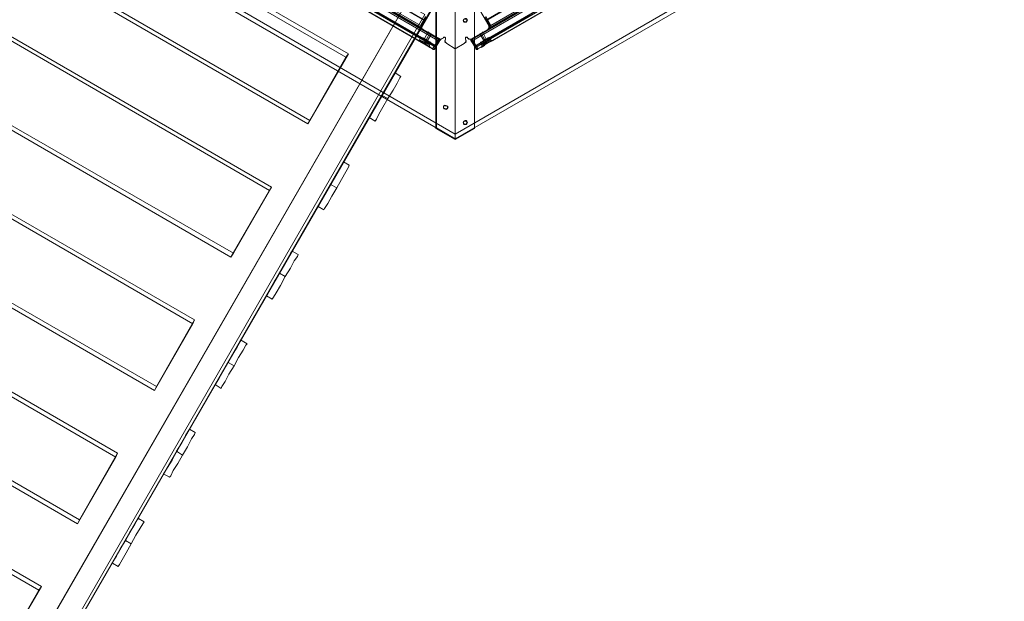
# Model space of a CAD drawing. Units: millimetres. Extents: x -15475 to 913, y -7674 to 7364.
# Drawn here: x -11047 to -9316, y -2083 to -1062 of the extents above; entities that cross this region are included whole.
import ezdxf

# ---------------------------------------------------------------- set-up
doc = ezdxf.new("R2010")
doc.units = ezdxf.units.MM

# ---------------------------------------------------------------- blocks, each defined once
blk = doc.blocks.new('WMF0')
at = {"color": 35, "lineweight": 0}
for points in [[(1025.19, -605.91), (1025.19, -675.7), (964.24, -640.48), (964.75, -640.19)], [(964.75, -640.19), (1025.12, -605.34), (1025.19, -605.34), (1025.19, -675.19)], [(1025.19, -675.19), (1025.19, -605.34), (1025.26, -605.34), (1085.7, -640.19)], [(1025.26, -605.34), (1025.76, -605.63), (1025.19, -605.91), (1025.19, -675.7)], [(1025.76, -605.63), (1086.2, -640.48), (1025.19, -675.7), (1025.19, -675.19)], [(977.9, -636.53), (1021.81, -661.9), (965.97, -758.63)], [(964.75, -640.19), (1025.19, -675.19)], [(1025.19, -675.19), (1085.7, -640.19)], [(922.06, -733.26), (965.97, -758.63), (1021.81, -661.9)], [(1025.19, -675.7), (1025.19, -675.19)]]:
    blk.add_lwpolyline(points, dxfattribs=at)
at = {"color": 253, "lineweight": 0}
for points in [[(1023.03, -674.55), (1023.03, -611.3), (1023.1, -611.3), (1023.1, -674.47)], [(1025.19, -675.7), (1025.19, -612.53), (1027.34, -611.3)], [(1027.34, -611.3), (1027.34, -674.47)], [(1027.34, -674.55), (1027.34, -611.3)], [(1025.19, -612.53), (1025.19, -675.77)], [(1026.05, -662.54), (1026.12, -662.62)], [(1026.27, -662.76), (1026.34, -662.76)], [(1026.48, -662.54), (1026.55, -662.54)], [(1024.11, -671.96), (1024.11, -672.03)], [(1024.11, -672.39), (1024.11, -672.46)], [(1024.4, -672.25), (1024.33, -672.25)], [(1026.05, -673.9), (1026.12, -673.97)], [(1026.27, -673.68), (1026.34, -673.76)], [(1026.48, -673.9), (1026.55, -673.9)], [(1023.03, -674.55), (1023.1, -674.47)], [(1025.19, -675.77), (1023.03, -674.55)], [(1023.1, -674.47), (1025.19, -675.7)], [(1025.19, -675.7), (1027.34, -674.47)], [(1027.34, -674.55), (1025.19, -675.77)], [(1026.27, -674.12), (1026.34, -674.12)], [(1027.34, -674.47), (1027.34, -674.55)], [(1025.19, -675.7), (1025.19, -675.77)], [(1025.19, -675.77), (1025.19, -675.7)]]:
    blk.add_lwpolyline(points, dxfattribs=at)
at = {"color": 30, "lineweight": 0}
for points in [[(1023.53, -664.7), (974.59, -636.46)], [(974.74, -636.67), (1023.25, -664.77), (1023.39, -664.56), (1021.38, -663.41)], [(1023.25, -664.77), (974.74, -636.67)], [(1023.32, -664.63), (974.81, -636.53)], [(1021.31, -663.12), (977.11, -637.61), (977.68, -636.6)], [(1021.95, -662.33), (1021.81, -662.54), (977.32, -636.82), (977.47, -636.67)], [(1021.95, -662.33), (1021.81, -662.54), (977.32, -636.82), (977.47, -636.67)], [(1075.78, -636.46), (1026.91, -664.7)], [(1075.64, -636.53), (1027.06, -664.63)], [(1027.13, -664.77), (1075.71, -636.67), (1075.57, -636.53), (1073.55, -637.68)], [(1075.71, -636.67), (1027.13, -664.77)], [(1072.98, -636.67), (1073.05, -636.82), (1028.57, -662.54), (1028.49, -662.33)], [(1072.98, -636.67), (1073.05, -636.82), (1028.57, -662.54), (1028.49, -662.33)], [(1022.82, -665.78), (974.02, -637.61)], [(1022.82, -665.78), (974.02, -637.61)], [(974.09, -637.39), (974.16, -637.25), (1023.03, -665.49)], [(974.09, -637.39), (974.16, -637.25), (1023.03, -665.49)], [(1023.03, -665.56), (974.09, -637.32)], [(1023.03, -665.56), (974.09, -637.32)], [(974.16, -637.25), (1023.03, -665.49), (1022.96, -665.64)], [(974.16, -637.25), (1023.03, -665.49), (1022.96, -665.64)], [(1023.1, -665.42), (974.16, -637.25)], [(1023.1, -665.42), (974.16, -637.25)], [(974.16, -637.68), (1022.67, -665.71)], [(974.16, -637.68), (1022.67, -665.71)], [(1023.1, -665.42), (974.23, -637.18)], [(1023.1, -665.42), (974.23, -637.18)], [(1021.38, -663.34), (976.89, -637.61)], [(1021.38, -663.34), (976.89, -637.61)], [(977.11, -637.61), (1021.31, -663.12)], [(1021.81, -662.62), (977.25, -636.89)], [(1021.81, -662.62), (977.25, -636.89)], [(977.32, -636.82), (1021.81, -662.54)], [(1021.81, -662.54), (977.32, -636.82)], [(1021.81, -662.54), (977.32, -636.89)], [(1021.81, -662.54), (977.32, -636.89)], [(1076.21, -637.18), (1027.34, -665.42)], [(1076.21, -637.18), (1027.34, -665.42)], [(1027.34, -665.49), (1076.29, -637.25), (1076.36, -637.39)], [(1027.49, -665.64), (1027.34, -665.49), (1076.29, -637.25)], [(1027.34, -665.49), (1076.29, -637.25), (1076.36, -637.39)], [(1027.49, -665.64), (1027.34, -665.49), (1076.29, -637.25)], [(1076.21, -637.25), (1027.34, -665.42)], [(1076.21, -637.25), (1027.34, -665.42)], [(1076.29, -637.32), (1027.42, -665.56)], [(1076.29, -637.32), (1027.42, -665.56)], [(1076.36, -637.61), (1027.56, -665.78)], [(1076.36, -637.61), (1027.56, -665.78)], [(1027.7, -665.71), (1076.29, -637.68)], [(1027.7, -665.71), (1076.29, -637.68)], [(1028.57, -662.54), (1073.05, -636.82)], [(1073.05, -636.82), (1028.57, -662.54)], [(1073.27, -637.61), (1029.14, -663.12), (1028.57, -662.11)], [(1073.12, -636.89), (1028.64, -662.62)], [(1073.12, -636.89), (1028.64, -662.54)], [(1073.12, -636.89), (1028.64, -662.62)], [(1073.12, -636.89), (1028.64, -662.54)], [(1073.55, -637.61), (1029.07, -663.34)], [(1073.55, -637.61), (1029.07, -663.34)], [(1029.14, -663.12), (1073.27, -637.61)], [(1021.38, -664.92), (975.46, -638.47)], [(975.53, -638.47), (1021.31, -664.92)], [(975.67, -638.54), (1021.16, -664.84)], [(1021.16, -664.84), (975.67, -638.54)], [(1029.07, -664.92), (1074.92, -638.47)], [(1074.92, -638.47), (1029.07, -664.92)], [(1029.28, -664.84), (1074.7, -638.54)], [(1074.7, -638.54), (1029.28, -664.84)], [(978.11, -646.45), (1013.04, -666.64)], [(978.4, -646.09), (1013.33, -666.28)], [(973.87, -653.85), (1008.8, -674.04)], [(974.09, -653.49), (1009.02, -673.68)], [(1020.59, -659.17), (963.53, -758.13)], [(1020.59, -659.17), (963.53, -758.13)], [(1025.19, -659.1), (1025.19, -665.71)], [(963.02, -758.92), (1020.08, -660.03)], [(963.02, -758.92), (1020.08, -660.03)], [(1022.96, -660.53), (965.9, -759.49)], [(1022.96, -660.53), (965.9, -759.49)], [(965.39, -760.28), (1022.53, -661.4)], [(965.39, -760.28), (1022.53, -661.4)], [(969.63, -661.25), (1004.56, -681.45)], [(969.85, -660.89), (1004.78, -681.09)], [(1022.46, -661.4), (1021.52, -663.12)], [(1021.52, -663.12), (1022.46, -661.4)], [(1021.88, -662.11), (1021.31, -663.12)], [(1021.31, -663.12), (1021.88, -662.11)], [(1021.38, -663.19), (1021.95, -662.19)], [(1021.95, -662.19), (1021.38, -663.19)], [(1021.38, -663.41), (1021.95, -662.33), (1021.38, -663.34)], [(1021.81, -662.54), (1021.95, -662.33)], [(1021.81, -662.54), (1021.95, -662.33)], [(1021.81, -662.54), (1021.81, -662.62)], [(1021.81, -662.62), (1021.81, -662.54)], [(1021.81, -662.54), (1021.81, -662.62)], [(1021.81, -662.62), (1021.81, -662.54)], [(1029.07, -663.19), (1028.49, -662.19)], [(1028.49, -662.19), (1029.07, -663.19)], [(1029.07, -663.41), (1028.49, -662.33)], [(1028.49, -662.33), (1029.07, -663.34)], [(1028.57, -662.54), (1028.49, -662.33)], [(1028.57, -662.54), (1028.49, -662.33)], [(1028.57, -662.11), (1029.14, -663.12)], [(1021.31, -663.12), (1021.38, -663.12), (1021.38, -663.26), (1021.38, -663.41)], [(1021.38, -663.34), (1021.38, -663.19), (1021.38, -663.12), (1021.31, -663.12)], [(1021.38, -663.34), (1021.38, -663.41), (1023.53, -664.63), (1023.53, -664.7)], [(1021.52, -663.12), (1021.45, -663.41), (1021.67, -663.62)], [(1021.67, -663.62), (1021.52, -663.48), (1021.45, -663.26), (1021.52, -663.12)], [(1021.67, -663.62), (1023.32, -664.63)], [(1023.32, -664.63), (1021.67, -663.62)], [(1022.17, -663.84), (1021.74, -664.63)], [(1022.17, -663.84), (1021.74, -664.63)], [(1022.38, -663.98), (1021.95, -664.7)], [(1022.38, -663.98), (1021.95, -664.7)], [(1022.38, -663.98), (1021.95, -664.7)], [(1022.38, -663.98), (1021.95, -664.7)], [(1022.53, -664.05), (1022.1, -664.77)], [(1022.53, -664.05), (1022.1, -664.77)], [(1022.17, -663.84), (1022.24, -663.91), (1022.38, -663.98), (1022.46, -664.05), (1022.53, -664.05)], [(1022.46, -664.05), (1022.38, -663.98), (1022.24, -663.91), (1022.17, -663.84)], [(1029.07, -663.41), (1026.91, -664.63)], [(1029.07, -663.41), (1027.06, -664.56), (1027.13, -664.77)], [(1028.21, -663.84), (1028.21, -663.91), (1028.06, -663.98), (1027.92, -664.05)], [(1027.92, -664.05), (1028.06, -663.98), (1028.21, -663.91), (1028.21, -663.84)], [(1027.92, -664.05), (1028.35, -664.77)], [(1027.92, -664.05), (1028.35, -664.77)], [(1028.06, -663.98), (1028.49, -664.7)], [(1028.06, -663.98), (1028.49, -664.7)], [(1028.06, -663.98), (1028.49, -664.7)], [(1028.06, -663.98), (1028.49, -664.7)], [(1028.21, -663.84), (1028.64, -664.63)], [(1028.21, -663.84), (1028.64, -664.63)], [(1028.92, -663.12), (1028.92, -663.41), (1028.78, -663.62)], [(1028.78, -663.62), (1028.92, -663.48), (1029, -663.26), (1028.92, -663.12)], [(1029.14, -663.12), (1029.07, -663.12), (1029.07, -663.26), (1029.07, -663.41)], [(1029.07, -663.34), (1029.07, -663.19), (1029.07, -663.12), (1029.14, -663.12)], [(1029.07, -663.34), (1029.07, -663.41)], [(1021.23, -664.7), (1021.16, -664.77), (1021.02, -664.77)], [(1021.23, -664.7), (1021.16, -664.77), (1021.02, -664.77)], [(1021.31, -664.92), (1021.02, -664.77), (1021.16, -664.84)], [(1021.16, -664.84), (1021.02, -664.77), (1021.38, -664.92)], [(1022.31, -665.42), (1022.1, -665.35), (1021.74, -665.06), (1021.31, -664.84), (1021.16, -664.77)], [(1021.16, -664.84), (1021.52, -664.99), (1021.67, -665.13), (1021.88, -665.2), (1022.24, -665.42)], [(1022.24, -665.42), (1021.88, -665.2), (1021.67, -665.13), (1021.52, -664.99), (1021.16, -664.84)], [(1021.38, -664.41), (1021.23, -664.7)], [(1021.38, -664.41), (1021.23, -664.7)], [(1022.31, -665.28), (1022.17, -665.2), (1021.81, -664.99), (1021.38, -664.77), (1021.23, -664.7)], [(1021.31, -664.84), (1021.74, -665.06), (1022.1, -665.35), (1022.31, -665.42)], [(1022.03, -665.35), (1021.95, -665.28), (1021.81, -665.2), (1021.74, -665.13), (1021.67, -665.13), (1021.59, -665.06), (1021.45, -664.99), (1021.38, -664.99), (1021.31, -664.92)], [(1021.38, -664.41), (1021.59, -664.49), (1021.95, -664.7), (1022.31, -664.92), (1022.46, -664.99)], [(1022.31, -664.92), (1021.95, -664.7), (1021.59, -664.49), (1021.38, -664.41)], [(1022.46, -664.99), (1022.31, -664.92), (1021.95, -664.7), (1021.59, -664.49), (1021.38, -664.41)], [(1021.38, -664.77), (1021.81, -664.99), (1022.17, -665.2), (1022.31, -665.28)], [(1021.38, -664.92), (1021.38, -664.99), (1021.45, -664.99), (1021.59, -665.06), (1021.67, -665.13), (1021.74, -665.13), (1021.81, -665.2), (1021.95, -665.28), (1022.03, -665.35)], [(1021.59, -664.49), (1021.95, -664.7), (1022.31, -664.92), (1022.46, -664.99)], [(1021.81, -664.99), (1021.67, -665.13)], [(1021.81, -664.99), (1021.67, -665.13)], [(1021.81, -664.99), (1021.67, -665.13)], [(1021.81, -664.99), (1021.67, -665.13)], [(1022.1, -664.77), (1022.03, -664.77), (1021.95, -664.7), (1021.81, -664.63), (1021.74, -664.63)], [(1022.1, -664.77), (1022.03, -664.77), (1021.95, -664.7), (1021.81, -664.63), (1021.74, -664.63)], [(1021.81, -664.63), (1021.95, -664.7), (1022.03, -664.77), (1022.1, -664.77)], [(1021.81, -664.63), (1021.95, -664.7), (1022.03, -664.77), (1022.1, -664.77)], [(1021.95, -664.7), (1021.81, -664.99)], [(1021.95, -664.7), (1021.81, -664.99)], [(1021.95, -664.7), (1021.81, -664.99)], [(1021.95, -664.7), (1021.81, -664.99)], [(1022.46, -664.99), (1022.31, -665.28)], [(1022.46, -664.99), (1022.31, -665.28)], [(1023.25, -664.77), (1022.67, -665.71)], [(1022.67, -665.71), (1023.25, -664.77)], [(1023.46, -664.63), (1023.39, -664.77), (1022.82, -665.78)], [(1022.82, -665.78), (1023.39, -664.77), (1023.46, -664.7)], [(1022.96, -665.64), (1023.46, -664.77)], [(1023.46, -664.77), (1022.96, -665.64)], [(1023.25, -664.77), (1023.32, -664.63)], [(1023.25, -664.77), (1023.39, -664.77), (1023.46, -664.77)], [(1023.25, -664.77), (1023.39, -664.77), (1023.46, -664.77)], [(1023.32, -664.63), (1023.61, -664.63), (1023.89, -664.49)], [(1023.89, -664.49), (1023.75, -664.56), (1023.61, -664.63), (1023.46, -664.63), (1023.32, -664.63)], [(1023.32, -664.63), (1023.46, -664.7), (1023.53, -664.7)], [(1023.53, -664.63), (1023.46, -664.63), (1023.39, -664.56)], [(1023.46, -664.77), (1023.53, -664.63)], [(1023.53, -664.7), (1023.46, -664.77)], [(1023.89, -664.49), (1023.97, -664.41), (1024.04, -664.41), (1024.11, -664.49), (1024.11, -664.63)], [(1024.11, -664.63), (1024.11, -664.56), (1024.11, -664.49), (1024.04, -664.41), (1023.97, -664.41), (1023.89, -664.41), (1023.89, -664.49)], [(1024.11, -664.63), (1024.04, -664.92), (1024.25, -665.13)], [(1024.25, -665.13), (1024.11, -664.99), (1024.04, -664.77), (1024.11, -664.63)], [(1024.25, -665.13), (1025.19, -665.71)], [(1025.19, -665.71), (1024.25, -665.13)], [(1026.34, -664.63), (1026.41, -664.92), (1026.19, -665.13)], [(1026.19, -665.13), (1026.34, -664.99), (1026.41, -664.77), (1026.34, -664.63)], [(1026.55, -664.49), (1026.48, -664.41), (1026.41, -664.41), (1026.34, -664.49), (1026.34, -664.63)], [(1026.34, -664.63), (1026.34, -664.56), (1026.34, -664.49), (1026.34, -664.41), (1026.41, -664.41), (1026.48, -664.41), (1026.55, -664.41), (1026.55, -664.49)], [(1027.06, -664.63), (1026.77, -664.63), (1026.55, -664.49)], [(1026.55, -664.49), (1026.7, -664.63), (1026.91, -664.63), (1027.06, -664.63)], [(1026.91, -664.63), (1027.06, -664.56)], [(1026.98, -664.77), (1026.91, -664.63)], [(1027.06, -664.63), (1026.98, -664.7), (1026.91, -664.7)], [(1026.91, -664.63), (1026.91, -664.7)], [(1026.91, -664.63), (1027.06, -664.77), (1027.56, -665.78)], [(1026.91, -664.7), (1026.91, -664.77), (1027.49, -665.64)], [(1027.13, -664.77), (1027.06, -664.77), (1026.98, -664.77), (1026.91, -664.77)], [(1027.56, -665.78), (1027.06, -664.77), (1026.98, -664.7)], [(1027.13, -664.77), (1027.06, -664.77), (1026.98, -664.77)], [(1027.49, -665.64), (1026.98, -664.77)], [(1027.13, -664.77), (1027.06, -664.63)], [(1027.13, -664.77), (1027.7, -665.71), (1028.42, -665.35)], [(1027.7, -665.71), (1027.13, -664.77)], [(1029, -664.41), (1028.85, -664.49), (1028.49, -664.7), (1028.13, -664.92), (1027.99, -664.99)], [(1027.99, -664.99), (1028.13, -664.92), (1028.49, -664.7), (1028.85, -664.49), (1029, -664.41)], [(1028.85, -664.49), (1028.49, -664.7), (1028.13, -664.92), (1027.99, -664.99)], [(1027.99, -664.99), (1028.13, -665.28)], [(1027.99, -664.99), (1028.13, -665.28)], [(1028.13, -664.92), (1028.49, -664.7), (1028.85, -664.49), (1029, -664.41)], [(1028.13, -665.28), (1028.28, -665.2), (1028.64, -664.99), (1029, -664.77), (1029.14, -664.7)], [(1028.13, -665.28), (1028.28, -665.2), (1028.64, -664.99), (1029, -664.77), (1029.14, -664.7)], [(1029, -664.77), (1028.64, -664.99), (1028.28, -665.2), (1028.13, -665.28)], [(1029, -664.77), (1028.64, -664.99), (1028.28, -665.2), (1028.13, -665.28)], [(1028.13, -665.42), (1028.28, -665.35), (1028.71, -665.06), (1029.14, -664.84), (1029.28, -664.77)], [(1029.14, -664.84), (1028.71, -665.06), (1028.28, -665.35), (1028.13, -665.42)], [(1029.28, -664.84), (1028.92, -664.99), (1028.71, -665.13), (1028.57, -665.2), (1028.21, -665.42)], [(1028.21, -665.42), (1028.57, -665.2), (1028.71, -665.13), (1028.92, -664.99), (1029.28, -664.84)], [(1028.35, -664.77), (1028.49, -664.7), (1028.64, -664.63)], [(1028.64, -664.63), (1028.49, -664.7), (1028.35, -664.77)], [(1028.35, -664.77), (1028.49, -664.7), (1028.64, -664.63)], [(1028.64, -664.63), (1028.49, -664.7), (1028.35, -664.77)], [(1028.42, -665.35), (1028.42, -665.28), (1028.49, -665.28), (1028.64, -665.2), (1028.64, -665.13), (1028.71, -665.13), (1028.78, -665.06), (1028.85, -665.06), (1029, -664.99), (1029.07, -664.92)], [(1029.07, -664.92), (1029, -664.99), (1028.85, -665.06), (1028.78, -665.06), (1028.71, -665.13), (1028.64, -665.13), (1028.64, -665.2), (1028.49, -665.28), (1028.42, -665.28), (1028.42, -665.35)], [(1028.49, -664.7), (1028.64, -664.99)], [(1028.49, -664.7), (1028.64, -664.99)], [(1028.49, -664.7), (1028.64, -664.99)], [(1028.49, -664.7), (1028.64, -664.99)], [(1028.64, -664.99), (1028.71, -665.13)], [(1028.64, -664.99), (1028.71, -665.13)], [(1028.64, -664.99), (1028.71, -665.13)], [(1028.64, -664.99), (1028.71, -665.13)], [(1029, -664.41), (1029.14, -664.7)], [(1029, -664.41), (1029.14, -664.7)], [(1029.07, -664.92), (1029.43, -664.77), (1029.28, -664.84)], [(1029.28, -664.84), (1029.43, -664.77), (1029.07, -664.92)], [(1029.14, -664.7), (1029.28, -664.77), (1029.43, -664.77)], [(1029.14, -664.7), (1029.28, -664.77), (1029.43, -664.77)], [(1013.33, -666.28), (1009.02, -673.68)], [(1013.04, -666.64), (1013.33, -666.28)], [(1022.67, -665.71), (1022.03, -665.35)], [(1022.03, -665.35), (1022.38, -665.56), (1022.24, -665.42)], [(1022.67, -665.71), (1022.03, -665.35)], [(1022.24, -665.42), (1022.38, -665.56), (1022.03, -665.35)], [(1022.67, -665.71), (1022.24, -665.42)], [(1022.67, -665.71), (1022.24, -665.42)], [(1022.31, -665.28), (1022.31, -665.42), (1022.38, -665.56)], [(1022.31, -665.28), (1022.31, -665.42), (1022.38, -665.56)], [(1022.67, -665.71), (1022.74, -665.78), (1022.82, -665.78), (1022.89, -665.78), (1022.89, -665.71), (1022.96, -665.71), (1022.96, -665.64)], [(1022.96, -665.64), (1022.96, -665.71), (1022.89, -665.71), (1022.89, -665.78), (1022.82, -665.78), (1022.74, -665.78), (1022.67, -665.71)], [(1022.67, -665.71), (1022.74, -665.78), (1022.82, -665.78), (1022.89, -665.78), (1022.89, -665.71), (1022.96, -665.71), (1022.96, -665.64)], [(1022.96, -665.64), (1022.96, -665.71), (1022.89, -665.71), (1022.89, -665.78), (1022.82, -665.78), (1022.74, -665.78), (1022.67, -665.71)], [(1022.67, -665.71), (1022.74, -665.78), (1022.82, -665.78), (1022.89, -665.71), (1022.96, -665.64)], [(1022.67, -665.71), (1022.82, -665.78), (1022.89, -665.71), (1022.96, -665.64)], [(1023.03, -665.49), (1022.96, -665.64)], [(1023.03, -665.49), (1022.96, -665.64)], [(1027.34, -665.49), (1027.34, -665.42), (1027.27, -665.42)], [(1027.34, -665.49), (1027.34, -665.42), (1027.27, -665.42)], [(1027.34, -665.42), (1027.34, -665.49)], [(1027.34, -665.42), (1027.34, -665.49)], [(1027.34, -665.49), (1027.49, -665.64)], [(1027.34, -665.49), (1027.49, -665.64)], [(1027.7, -665.71), (1027.63, -665.78), (1027.56, -665.78), (1027.49, -665.71), (1027.49, -665.64)], [(1027.7, -665.71), (1027.63, -665.78), (1027.56, -665.71), (1027.49, -665.64)], [(1027.7, -665.71), (1027.7, -665.78), (1027.63, -665.78), (1027.56, -665.78), (1027.56, -665.71), (1027.49, -665.71), (1027.49, -665.64)], [(1027.49, -665.64), (1027.49, -665.71), (1027.56, -665.71), (1027.56, -665.78), (1027.63, -665.78), (1027.7, -665.78), (1027.7, -665.71)], [(1027.7, -665.71), (1027.7, -665.78), (1027.63, -665.78), (1027.56, -665.78), (1027.56, -665.71), (1027.49, -665.71), (1027.49, -665.64)], [(1027.49, -665.64), (1027.49, -665.71), (1027.56, -665.71), (1027.56, -665.78), (1027.63, -665.78), (1027.7, -665.78), (1027.7, -665.71)], [(1027.7, -665.71), (1028.42, -665.35)], [(1027.7, -665.71), (1028.21, -665.42)], [(1027.7, -665.71), (1028.21, -665.42)], [(1028.13, -665.28), (1028.13, -665.42), (1028.06, -665.56)], [(1028.13, -665.28), (1028.13, -665.42), (1028.06, -665.56)], [(1028.42, -665.35), (1028.06, -665.56), (1028.21, -665.42)], [(1028.21, -665.42), (1028.06, -665.56), (1028.42, -665.35)], [(1008.8, -674.04), (1013.04, -666.64)], [(965.54, -668.29), (1000.54, -688.42)], [(965.32, -668.65), (1000.25, -688.85)], [(1009.02, -673.68), (1008.8, -674.04)], [(961.08, -676.06), (996.01, -696.25)], [(961.3, -675.7), (996.22, -695.82)], [(1000.25, -688.85), (1004.56, -681.45)], [(1004.78, -681.09), (1000.54, -688.42)], [(1004.56, -681.45), (1004.78, -681.09)], [(956.77, -683.46), (991.77, -703.65)], [(957.06, -683.1), (991.98, -703.22)], [(1000.54, -688.42), (1000.25, -688.85)], [(952.53, -690.86), (987.46, -711.06)], [(952.75, -690.43), (987.67, -710.62)], [(996.22, -695.82), (991.98, -703.22)], [(996.01, -696.25), (996.22, -695.82)], [(991.77, -703.65), (996.01, -696.25)], [(948.51, -697.83), (983.43, -718.03)], [(948.29, -698.26), (983.22, -718.46)], [(991.98, -703.22), (991.77, -703.65)], [(943.98, -705.67), (978.9, -725.86)], [(944.19, -705.23), (979.19, -725.43)], [(983.22, -718.46), (987.46, -711.06)], [(987.67, -710.62), (983.43, -718.03)], [(987.46, -711.06), (987.67, -710.62)], [(983.43, -718.03), (983.22, -718.46)], [(979.19, -725.43), (974.88, -732.83)], [(978.9, -725.86), (979.19, -725.43)], [(974.66, -733.26), (978.9, -725.86)]]:
    blk.add_lwpolyline(points, dxfattribs=at)
at = {"color": 254, "lineweight": 0}
for points in [[(1076.29, -637.32), (1075.78, -636.46), (1026.91, -664.7), (1033.02, -661.18)], [(1076.29, -637.32), (1027.42, -665.56)], [(1027.42, -665.56), (1033.52, -661.97)]]:
    blk.add_lwpolyline(points, dxfattribs=at)
at = {"color": 30, "lineweight": 0}
for points in [[(1027.92, -661.4), (1028.92, -663.12), (1027.92, -661.4)], [(1028.57, -662.54), (1028.64, -662.62), (1028.57, -662.54)], [(1028.57, -662.54), (1028.64, -662.62), (1028.57, -662.54)], [(1022.17, -663.84), (1022.24, -663.91), (1022.38, -663.98), (1022.46, -664.05), (1022.53, -664.05), (1022.46, -664.05), (1022.38, -663.98), (1022.24, -663.91), (1022.17, -663.84)], [(1028.78, -663.62), (1027.06, -664.63), (1028.78, -663.62)], [(1028.21, -663.84), (1028.21, -663.91), (1028.06, -663.98), (1027.92, -664.05), (1028.06, -663.98), (1028.21, -663.91), (1028.21, -663.84)], [(1022.31, -665.42), (1022.1, -665.35), (1021.74, -665.06), (1021.31, -664.84), (1021.16, -664.77), (1021.31, -664.84), (1021.74, -665.06), (1022.1, -665.35), (1022.31, -665.42)], [(1022.31, -665.28), (1022.17, -665.2), (1021.81, -664.99), (1021.38, -664.77), (1021.23, -664.7), (1021.38, -664.77), (1021.81, -664.99), (1022.17, -665.2), (1022.31, -665.28)], [(1026.19, -665.13), (1025.19, -665.71), (1026.19, -665.13)], [(1028.13, -665.42), (1028.28, -665.35), (1028.71, -665.06), (1029.14, -664.84), (1029.28, -664.77), (1029.14, -664.84), (1028.71, -665.06), (1028.28, -665.35), (1028.13, -665.42)], [(1023.03, -665.49), (1023.1, -665.42), (1023.03, -665.49)], [(1023.03, -665.49), (1023.1, -665.42), (1023.03, -665.49)]]:
    blk.add_lwpolyline(points, close=True, dxfattribs=at)
at = {"color": 253, "lineweight": 0}
for points in [[(1026.27, -662.76), (1026.41, -662.69), (1026.48, -662.62), (1026.48, -662.54), (1026.48, -662.4), (1026.41, -662.33), (1026.27, -662.33), (1026.19, -662.4), (1026.12, -662.47), (1026.05, -662.54), (1026.12, -662.69), (1026.19, -662.69), (1026.27, -662.76)], [(1026.34, -662.76), (1026.19, -662.76), (1026.12, -662.69), (1026.12, -662.62), (1026.12, -662.47), (1026.19, -662.4), (1026.34, -662.4), (1026.41, -662.4), (1026.48, -662.47), (1026.55, -662.54), (1026.48, -662.69), (1026.41, -662.76), (1026.34, -662.76)], [(1024.33, -672.32), (1024.4, -672.18), (1024.25, -672.03), (1024.04, -671.96), (1023.89, -672.03), (1023.89, -672.25), (1024.04, -672.39), (1024.18, -672.39), (1024.33, -672.32)], [(1024.33, -672.39), (1024.33, -672.18), (1024.25, -672.03), (1024.04, -672.03), (1023.89, -672.1), (1023.89, -672.25), (1023.97, -672.39), (1024.18, -672.46), (1024.33, -672.39)], [(1026.27, -674.12), (1026.41, -674.04), (1026.48, -673.97), (1026.48, -673.9), (1026.48, -673.76), (1026.41, -673.68), (1026.27, -673.68), (1026.19, -673.76), (1026.12, -673.83), (1026.05, -673.9), (1026.12, -674.04), (1026.19, -674.04), (1026.27, -674.12)], [(1026.34, -674.12), (1026.19, -674.12), (1026.12, -674.04), (1026.12, -673.97), (1026.12, -673.83), (1026.19, -673.76), (1026.34, -673.76), (1026.41, -673.76), (1026.48, -673.83), (1026.55, -673.9), (1026.48, -674.04), (1026.41, -674.12), (1026.34, -674.12)]]:
    blk.add_lwpolyline(points, close=True, dxfattribs=at)
at = {"color": 254, "lineweight": 0}
blk.add_lwpolyline([(1027.42, -665.56), (1026.91, -664.7), (1027.42, -665.56)], close=True, dxfattribs=at)
at = {"color": 7, "lineweight": 0}
for points in [[(1018.5, -668.37), (1018.36, -668.58), (1018.07, -669.16), (1017.57, -669.95), (1017.07, -670.88), (1016.49, -671.82), (1016.06, -672.61), (1015.77, -673.18), (1015.63, -673.33)], [(1015.63, -673.33), (1015.77, -673.18), (1016.06, -672.61), (1016.49, -671.82), (1017.07, -670.88), (1017.57, -669.95), (1018.07, -669.16), (1018.36, -668.58), (1018.5, -668.37)], [(1018.5, -668.37), (1019.15, -668.8)], [(1018.5, -668.37), (1019.15, -668.8)], [(1018.5, -668.37), (1019.15, -668.8)], [(1018.5, -668.37), (1019.15, -668.8)], [(1016.28, -673.76), (1016.42, -673.54), (1016.71, -672.97), (1017.14, -672.18), (1017.71, -671.24), (1018.29, -670.31), (1018.72, -669.52), (1019.01, -668.94), (1019.15, -668.8)], [(1019.15, -668.8), (1019.01, -668.94), (1018.72, -669.52), (1018.29, -670.31), (1017.71, -671.24), (1017.14, -672.18), (1016.71, -672.97), (1016.42, -673.54), (1016.28, -673.76)], [(1017.07, -670.88), (1017.71, -671.24)], [(1017.07, -670.88), (1017.71, -671.24)], [(1015.63, -673.33), (1016.28, -673.76)], [(1015.63, -673.33), (1016.28, -673.76)], [(1015.63, -673.33), (1016.28, -673.76)], [(1015.63, -673.33), (1016.28, -673.76)], [(1012.75, -678.28), (1012.68, -678.5), (1012.32, -679), (1011.89, -679.79), (1011.32, -680.8), (1010.81, -681.73), (1010.31, -682.52), (1010.02, -683.03), (1009.95, -683.24)], [(1009.95, -683.24), (1010.02, -683.03), (1010.31, -682.52), (1010.81, -681.73), (1011.32, -680.8), (1011.89, -679.79), (1012.32, -679), (1012.68, -678.5), (1012.75, -678.28)], [(1012.75, -678.28), (1013.4, -678.64)], [(1012.75, -678.28), (1013.4, -678.64)], [(1012.75, -678.28), (1013.4, -678.64)], [(1012.75, -678.28), (1013.4, -678.64)], [(1010.6, -683.6), (1010.67, -683.46), (1011.03, -682.88), (1011.46, -682.09), (1012.04, -681.16), (1012.54, -680.22), (1013.04, -679.36), (1013.33, -678.86), (1013.4, -678.64)], [(1013.4, -678.64), (1013.33, -678.86), (1013.04, -679.36), (1012.54, -680.22), (1012.04, -681.16), (1011.46, -682.09), (1011.03, -682.88), (1010.67, -683.46), (1010.6, -683.6)], [(1011.32, -680.8), (1012.04, -681.16)], [(1011.32, -680.8), (1012.04, -681.16)], [(1009.95, -683.24), (1010.6, -683.6)], [(1009.95, -683.24), (1010.6, -683.6)], [(1009.95, -683.24), (1010.6, -683.6)], [(1009.95, -683.24), (1010.6, -683.6)], [(1007.08, -688.2), (1006.93, -688.35), (1006.65, -688.92), (1006.21, -689.71), (1005.64, -690.65), (1005.06, -691.58), (1004.63, -692.37), (1004.35, -692.94), (1004.2, -693.16)], [(1004.2, -693.16), (1004.35, -692.94), (1004.63, -692.37), (1005.06, -691.58), (1005.64, -690.65), (1006.21, -689.71), (1006.65, -688.92), (1006.93, -688.35), (1007.08, -688.2)], [(1007.08, -688.2), (1007.72, -688.56)], [(1007.08, -688.2), (1007.72, -688.56)], [(1007.08, -688.2), (1007.72, -688.56)], [(1007.08, -688.2), (1007.72, -688.56)], [(1004.85, -693.52), (1004.99, -693.3), (1005.28, -692.8), (1005.78, -692.01), (1006.29, -691), (1006.86, -690.07), (1007.29, -689.28), (1007.65, -688.78), (1007.72, -688.56)], [(1007.72, -688.56), (1007.65, -688.78), (1007.29, -689.28), (1006.86, -690.07), (1006.29, -691), (1005.78, -692.01), (1005.28, -692.8), (1004.99, -693.3), (1004.85, -693.52)], [(1005.64, -690.65), (1006.29, -691)], [(1005.64, -690.65), (1006.29, -691)], [(1004.2, -693.16), (1004.85, -693.52)], [(1004.2, -693.16), (1004.85, -693.52)], [(1004.2, -693.16), (1004.85, -693.52)], [(1004.2, -693.16), (1004.85, -693.52)], [(1001.33, -698.05), (1001.26, -698.26), (1000.97, -698.77), (1000.47, -699.63), (999.96, -700.56), (999.39, -701.5), (998.96, -702.29), (998.6, -702.86), (998.52, -703.01)], [(998.52, -703.01), (998.6, -702.86), (998.96, -702.29), (999.39, -701.5), (999.96, -700.56), (1000.47, -699.63), (1000.97, -698.77), (1001.26, -698.26), (1001.33, -698.05)], [(1001.33, -698.05), (1002.05, -698.48)], [(1001.33, -698.05), (1002.05, -698.48)], [(1001.33, -698.05), (1002.05, -698.48)], [(1001.33, -698.05), (1002.05, -698.48)], [(999.17, -703.44), (999.24, -703.22), (999.6, -702.65), (1000.03, -701.86), (1000.61, -700.92), (1001.11, -699.99), (1001.61, -699.2), (1001.9, -698.62), (1002.05, -698.48)], [(1002.05, -698.48), (1001.9, -698.62), (1001.61, -699.2), (1001.11, -699.99), (1000.61, -700.92), (1000.03, -701.86), (999.6, -702.65), (999.24, -703.22), (999.17, -703.44)], [(999.96, -700.56), (1000.61, -700.92)], [(999.96, -700.56), (1000.61, -700.92)], [(998.52, -703.01), (999.17, -703.44)], [(998.52, -703.01), (999.17, -703.44)], [(998.52, -703.01), (999.17, -703.44)], [(998.52, -703.01), (999.17, -703.44)], [(995.65, -707.97), (995.51, -708.18), (995.22, -708.68), (994.79, -709.47), (994.21, -710.41), (993.71, -711.41), (993.21, -712.21), (992.92, -712.71), (992.78, -712.92)], [(992.78, -712.92), (992.92, -712.71), (993.21, -712.21), (993.71, -711.41), (994.21, -710.41), (994.79, -709.47), (995.22, -708.68), (995.51, -708.18), (995.65, -707.97)], [(993.42, -713.28), (993.57, -713.14), (993.85, -712.56), (994.36, -711.77), (994.86, -710.84), (995.43, -709.91), (995.87, -709.04), (996.22, -708.54), (996.3, -708.32)], [(996.3, -708.32), (996.22, -708.54), (995.87, -709.04), (995.43, -709.91), (994.86, -710.84), (994.36, -711.77), (993.85, -712.56), (993.57, -713.14), (993.42, -713.28)], [(995.65, -707.97), (996.3, -708.32)], [(995.65, -707.97), (996.3, -708.32)], [(995.65, -707.97), (996.3, -708.32)], [(995.65, -707.97), (996.3, -708.32)], [(994.21, -710.41), (994.86, -710.84)], [(994.21, -710.41), (994.86, -710.84)], [(992.78, -712.92), (993.42, -713.28)], [(992.78, -712.92), (993.42, -713.28)], [(992.78, -712.92), (993.42, -713.28)], [(992.78, -712.92), (993.42, -713.28)], [(989.97, -717.88), (989.83, -718.03), (989.54, -718.6), (989.04, -719.39), (988.54, -720.33), (987.96, -721.26), (987.53, -722.05), (987.17, -722.63), (987.1, -722.84)], [(987.1, -722.84), (987.17, -722.63), (987.53, -722.05), (987.96, -721.26), (988.54, -720.33), (989.04, -719.39), (989.54, -718.6), (989.83, -718.03), (989.97, -717.88)], [(987.74, -723.2), (987.89, -722.99), (988.18, -722.48), (988.61, -721.69), (989.18, -720.69), (989.69, -719.75), (990.19, -718.96), (990.48, -718.46), (990.62, -718.24)], [(990.62, -718.24), (990.48, -718.46), (990.19, -718.96), (989.69, -719.75), (989.18, -720.69), (988.61, -721.69), (988.18, -722.48), (987.89, -722.99), (987.74, -723.2)], [(989.97, -717.88), (990.62, -718.24)], [(989.97, -717.88), (990.62, -718.24)], [(989.97, -717.88), (990.62, -718.24)], [(989.97, -717.88), (990.62, -718.24)], [(988.54, -720.33), (989.18, -720.69)], [(988.54, -720.33), (989.18, -720.69)], [(987.1, -722.84), (987.74, -723.2)], [(987.1, -722.84), (987.74, -723.2)], [(987.1, -722.84), (987.74, -723.2)], [(987.1, -722.84), (987.74, -723.2)]]:
    blk.add_lwpolyline(points, dxfattribs=at)

msp = doc.modelspace()

# ---------------------------------------------------------------- block references
at = {"xscale": 15.8117766112, "yscale": 15.8117766112, "zscale": 15.8117766112}
msp.add_blockref('WMF0', (-26491.2, 9413.1), dxfattribs=at)

doc.saveas('drawing.dxf')
